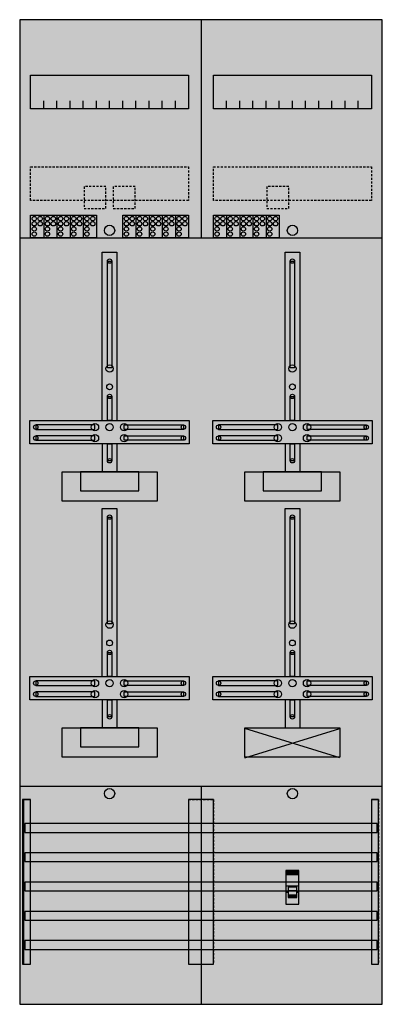
# Model space of a CAD drawing. Extents: x 0 to 50, y 0 to 135.
import ezdxf

# ---------------------------------------------------------------- set-up
doc = ezdxf.new("R2010")
doc.units = 0
for name, pattern in [('L000000000000000000', [0]), ('L000000020000FFFFFF', [0]), ('L014100020032000000', [0.5, 0.3, -0.2])]:
    doc.linetypes.add(name, pattern=pattern)
doc.layers.get('0').update_dxf_attribs({"linetype": 'CONTINUOUS'})
for name, color, linetype in [('1', 7, 'CONTINUOUS'), ('2', 7, 'CONTINUOUS'), ('30', 7, 'CONTINUOUS'), ('31', 7, 'CONTINUOUS'), ('58', 7, 'CONTINUOUS')]:
    doc.layers.add(name, color=color, linetype=linetype)

# ---------------------------------------------------------------- blocks, each defined once
blk = doc.blocks.new('df29b3a')
at = {"layer": '1', "color": 7, "linetype": 'CONTINUOUS'}
for p, q in [((31, 33.9), (44, 37.9)), ((44, 33.9), (31, 37.9))]:
    blk.add_line(p, q, dxfattribs=at)
for points in [[(49.8, 0.2), (49.8, 134.8), (0.2, 134.8), (0.2, 0.2)], [(23.3, 127.2), (23.3, 122.6), (1.7, 122.6), (1.7, 127.2)], [(48.3, 127.2), (48.3, 122.6), (26.7, 122.6), (26.7, 127.2)], [(12.2, 87.2), (12.2, 101.8), (12.8, 101.8), (12.8, 87.2)], [(37.2, 87.2), (37.2, 101.8), (37.8, 101.8), (37.8, 87.2)], [(12.2, 80), (12.2, 83.3), (12.8, 83.3), (12.8, 80)], [(37.2, 80), (37.2, 83.3), (37.8, 83.3), (37.8, 80)], [(23.4, 80), (23.4, 76.8), (1.6, 76.8), (1.6, 80)], [(48.4, 80), (48.4, 76.8), (26.6, 76.8), (26.6, 80)], [(10.5, 78.8), (10.5, 79.4), (2.4, 79.4), (2.4, 78.8)], [(14.5, 78.8), (14.5, 79.4), (22.6, 79.4), (22.6, 78.8)], [(35.5, 78.8), (35.5, 79.4), (27.4, 79.4), (27.4, 78.8)], [(39.5, 78.8), (39.5, 79.4), (47.6, 79.4), (47.6, 78.8)], [(10.5, 77.3), (10.5, 77.9), (2.4, 77.9), (2.4, 77.3)], [(12.2, 74.5), (12.2, 76.8), (12.8, 76.8), (12.8, 74.5)], [(14.5, 77.3), (14.5, 77.9), (22.6, 77.9), (22.6, 77.3)], [(35.5, 77.3), (35.5, 77.9), (27.4, 77.9), (27.4, 77.3)], [(37.2, 74.5), (37.2, 76.8), (37.8, 76.8), (37.8, 74.5)], [(39.5, 77.3), (39.5, 77.9), (47.6, 77.9), (47.6, 77.3)], [(19, 73), (19, 69), (6, 69), (6, 73)], [(16.5, 70.4), (16.5, 73), (8.5, 73), (8.5, 70.4)], [(44, 73), (44, 69), (31, 69), (31, 73)], [(41.5, 70.4), (41.5, 73), (33.5, 73), (33.5, 70.4)], [(12.2, 52.2), (12.2, 66.8), (12.8, 66.8), (12.8, 52.2)], [(37.2, 52.2), (37.2, 66.8), (37.8, 66.8), (37.8, 52.2)], [(12.2, 45), (12.2, 48.3), (12.8, 48.3), (12.8, 45)], [(37.2, 45), (37.2, 48.3), (37.8, 48.3), (37.8, 45)], [(23.4, 45), (23.4, 41.8), (1.6, 41.8), (1.6, 45)], [(48.4, 45), (48.4, 41.8), (26.6, 41.8), (26.6, 45)], [(10.5, 43.8), (10.5, 44.4), (2.4, 44.4), (2.4, 43.8)], [(14.5, 43.8), (14.5, 44.4), (22.6, 44.4), (22.6, 43.8)], [(35.5, 43.8), (35.5, 44.4), (27.4, 44.4), (27.4, 43.8)], [(39.5, 43.8), (39.5, 44.4), (47.6, 44.4), (47.6, 43.8)], [(10.5, 42.3), (10.5, 42.9), (2.4, 42.9), (2.4, 42.3)], [(12.2, 39.5), (12.2, 41.8), (12.8, 41.8), (12.8, 39.5)], [(14.5, 42.3), (14.5, 42.9), (22.6, 42.9), (22.6, 42.3)], [(35.5, 42.3), (35.5, 42.9), (27.4, 42.9), (27.4, 42.3)], [(37.2, 39.5), (37.2, 41.8), (37.8, 41.8), (37.8, 39.5)], [(39.5, 42.3), (39.5, 42.9), (47.6, 42.9), (47.6, 42.3)], [(19, 38), (19, 34), (6, 34), (6, 38)], [(16.5, 35.4), (16.5, 38), (8.5, 38), (8.5, 35.4)], [(44, 38), (44, 34), (31, 34), (31, 38)]]:
    blk.add_lwpolyline(points, close=True, dxfattribs=at)
for points in [[(25, 134.8), (25, 105)], [(3.5, 122.6), (3.5, 123.7)], [(5.3, 122.6), (5.3, 123.7), (5.3, 123.7)], [(7.1, 122.6), (7.1, 123.7)], [(8.9, 122.6), (8.9, 123.7)], [(10.7, 122.6), (10.7, 123.7)], [(12.5, 122.6), (12.5, 123.7)], [(14.3, 122.6), (14.3, 123.7)], [(16.1, 122.6), (16.1, 123.7)], [(17.9, 122.6), (17.9, 123.7)], [(19.7, 122.6), (19.7, 123.7)], [(21.5, 122.6), (21.5, 123.7)], [(28.5, 122.6), (28.5, 123.7)], [(30.3, 122.6), (30.3, 123.7), (30.3, 123.7)], [(32.1, 122.6), (32.1, 123.7)], [(33.9, 122.6), (33.9, 123.7)], [(35.7, 122.6), (35.7, 123.7)], [(37.5, 122.6), (37.5, 123.7)], [(39.3, 122.6), (39.3, 123.7)], [(41.1, 122.6), (41.1, 123.7)], [(42.9, 122.6), (42.9, 123.7)], [(44.7, 122.6), (44.7, 123.7)], [(46.5, 122.6), (46.5, 123.7)], [(0.2, 105), (49.8, 105)], [(11.5, 80), (11.5, 103), (13.5, 103), (13.5, 80)], [(36.5, 80), (36.5, 103), (38.5, 103), (38.5, 80)], [(11.5, 76.8), (11.5, 73)], [(13.5, 76.8), (13.5, 73)], [(36.5, 76.8), (36.5, 73)], [(38.5, 76.8), (38.5, 73)], [(11.5, 45), (11.5, 68), (13.5, 68), (13.5, 45)], [(36.5, 45), (36.5, 68), (38.5, 68), (38.5, 45)], [(11.5, 41.8), (11.5, 38)], [(13.5, 41.8), (13.5, 38)], [(36.5, 41.8), (36.5, 38)], [(38.5, 41.8), (38.5, 38)], [(0.2, 30), (49.8, 30)], [(25, 30), (25, 0.2)]]:
    blk.add_lwpolyline(points, dxfattribs=at)
at = {"layer": '1', "color": 7, "linetype": 'L014100020032000000'}
for points in [[(23.3, 114.7), (23.3, 110.1), (1.7, 110.1), (1.7, 114.7)], [(48.3, 114.7), (48.3, 110.1), (26.7, 110.1), (26.7, 114.7)]]:
    blk.add_lwpolyline(points, close=True, dxfattribs=at)
at = {"layer": '1', "color": 7, "linetype": 'CONTINUOUS'}
for centre, radius in [((12.5, 106), 0.7), ((37.5, 106), 0.7), ((12.5, 101.8), 0.3), ((37.5, 101.8), 0.3), ((12.5, 87.1), 0.5), ((37.5, 87.1), 0.5), ((12.5, 84.6), 0.4), ((37.5, 84.6), 0.4), ((12.5, 83.3), 0.3), ((37.5, 83.3), 0.3), ((10.5, 79.1), 0.5), ((12.5, 79.1), 0.5), ((12.5, 79.1), 0.5), ((14.5, 79.1), 0.5), ((35.5, 79.1), 0.5), ((37.5, 79.1), 0.5), ((37.5, 79.1), 0.5), ((39.5, 79.1), 0.5), ((2.4, 79.1), 0.3), ((10.5, 77.6), 0.5), ((14.5, 77.6), 0.5), ((22.6, 79.1), 0.3), ((27.4, 79.1), 0.3), ((35.5, 77.6), 0.5), ((39.5, 77.6), 0.5), ((47.6, 79.1), 0.3), ((2.4, 77.6), 0.3), ((22.6, 77.6), 0.3), ((27.4, 77.6), 0.3), ((47.6, 77.6), 0.3), ((12.5, 74.5), 0.3), ((37.5, 74.5), 0.3), ((12.5, 66.8), 0.3), ((37.5, 66.8), 0.3), ((12.5, 52.1), 0.5), ((37.5, 52.1), 0.5), ((12.5, 49.6), 0.4), ((37.5, 49.6), 0.4), ((12.5, 48.3), 0.3), ((37.5, 48.3), 0.3), ((10.5, 44.1), 0.5), ((12.5, 44.1), 0.5), ((12.5, 44.1), 0.5), ((14.5, 44.1), 0.5), ((35.5, 44.1), 0.5), ((37.5, 44.1), 0.5), ((37.5, 44.1), 0.5), ((39.5, 44.1), 0.5), ((2.4, 44.1), 0.3), ((10.5, 42.6), 0.5), ((14.5, 42.6), 0.5), ((22.6, 44.1), 0.3), ((27.4, 44.1), 0.3), ((35.5, 42.6), 0.5), ((39.5, 42.6), 0.5), ((47.6, 44.1), 0.3), ((2.4, 42.6), 0.3), ((22.6, 42.6), 0.3), ((27.4, 42.6), 0.3), ((47.6, 42.6), 0.3), ((12.5, 39.5), 0.3), ((37.5, 39.5), 0.3), ((12.5, 29), 0.7), ((37.5, 29), 0.7)]:
    blk.add_circle(centre, radius, dxfattribs=at)
at = {"layer": '1', "color": 255, "linetype": 'CONTINUOUS'}
blk.add_solid([(49.8, 0.2), (49.8, 134.8), (0.2, 0.2), (0.2, 134.8)], dxfattribs=at)
at = {"layer": '1', "color": 7, "linetype": 'CONTINUOUS'}
for points in [[(12.2, 87.2), (12.2, 101.8), (12.8, 87.2), (12.8, 101.8)], [(37.2, 87.2), (37.2, 101.8), (37.8, 87.2), (37.8, 101.8)], [(12.2, 80), (12.2, 83.3), (12.8, 80), (12.8, 83.3)], [(37.2, 80), (37.2, 83.3), (37.8, 80), (37.8, 83.3)], [(10.5, 78.8), (10.5, 79.4), (2.4, 78.8), (2.4, 79.4)], [(14.5, 78.8), (14.5, 79.4), (22.6, 78.8), (22.6, 79.4)], [(35.5, 78.8), (35.5, 79.4), (27.4, 78.8), (27.4, 79.4)], [(39.5, 78.8), (39.5, 79.4), (47.6, 78.8), (47.6, 79.4)], [(10.5, 77.3), (10.5, 77.9), (2.4, 77.3), (2.4, 77.9)], [(12.2, 74.5), (12.2, 76.8), (12.8, 74.5), (12.8, 76.8)], [(14.5, 77.3), (14.5, 77.9), (22.6, 77.3), (22.6, 77.9)], [(35.5, 77.3), (35.5, 77.9), (27.4, 77.3), (27.4, 77.9)], [(37.2, 74.5), (37.2, 76.8), (37.8, 74.5), (37.8, 76.8)], [(39.5, 77.3), (39.5, 77.9), (47.6, 77.3), (47.6, 77.9)], [(12.2, 52.2), (12.2, 66.8), (12.8, 52.2), (12.8, 66.8)], [(37.2, 52.2), (37.2, 66.8), (37.8, 52.2), (37.8, 66.8)], [(12.2, 45), (12.2, 48.3), (12.8, 45), (12.8, 48.3)], [(37.2, 45), (37.2, 48.3), (37.8, 45), (37.8, 48.3)], [(10.5, 43.8), (10.5, 44.4), (2.4, 43.8), (2.4, 44.4)], [(14.5, 43.8), (14.5, 44.4), (22.6, 43.8), (22.6, 44.4)], [(35.5, 43.8), (35.5, 44.4), (27.4, 43.8), (27.4, 44.4)], [(39.5, 43.8), (39.5, 44.4), (47.6, 43.8), (47.6, 44.4)], [(10.5, 42.3), (10.5, 42.9), (2.4, 42.3), (2.4, 42.9)], [(12.2, 39.5), (12.2, 41.8), (12.8, 39.5), (12.8, 41.8)], [(14.5, 42.3), (14.5, 42.9), (22.6, 42.3), (22.6, 42.9)], [(35.5, 42.3), (35.5, 42.9), (27.4, 42.3), (27.4, 42.9)], [(37.2, 39.5), (37.2, 41.8), (37.8, 39.5), (37.8, 41.8)], [(39.5, 42.3), (39.5, 42.9), (47.6, 42.3), (47.6, 42.9)]]:
    blk.add_solid(points, dxfattribs=at)
at = {"layer": '2', "color": 7, "linetype": 'L000000000000000000'}
for p, q in [((36.6, 16.4), (38.4, 16.4)), ((36.9, 15.5), (36.6, 15.5)), ((38.1, 15.7), (36.9, 15.7)), ((38.4, 15.5), (38.1, 15.5))]:
    blk.add_line(p, q, dxfattribs=at)
at = {"layer": '2', "color": 7, "linetype": 'L014100020032000000'}
for points in [[(12, 109), (12, 112), (9, 112), (9, 109)], [(16, 109), (16, 112), (13, 112), (13, 109)], [(37, 109), (37, 112), (34, 112), (34, 109)]]:
    blk.add_lwpolyline(points, close=True, dxfattribs=at)
at = {"layer": '2', "color": 7, "linetype": 'CONTINUOUS'}
for points in [[(1.7, 105), (1.7, 108.1), (10.7, 108.1), (10.7, 105)], [(14.3, 105), (14.3, 108.1), (23.3, 108.1), (23.3, 105)], [(26.7, 105), (26.7, 108.1), (35.7, 108.1), (35.7, 105)], [(38.4, 13.9), (38.4, 18.5), (36.6, 18.5), (36.6, 13.9)], [(36.7, 17.9), (36.7, 18.4), (38.3, 18.4), (38.3, 17.9)]]:
    blk.add_lwpolyline(points, close=True, dxfattribs=at)
for points in [[(3.5, 108.1), (3.5, 105)], [(5.3, 108.1), (5.3, 105)], [(7.1, 108.1), (7.1, 105)], [(8.9, 108.1), (8.9, 105)], [(16.1, 108.1), (16.1, 105)], [(17.9, 108.1), (17.9, 105)], [(19.7, 108.1), (19.7, 105)], [(21.5, 108.1), (21.5, 105)], [(28.5, 108.1), (28.5, 105)], [(30.3, 108.1), (30.3, 105)], [(32.1, 108.1), (32.1, 105)], [(33.9, 108.1), (33.9, 105)]]:
    blk.add_lwpolyline(points, dxfattribs=at)
at = {"layer": '2', "color": 7, "linetype": 'L000000000000000000'}
for points in [[(38.1, 14.8), (38.1, 16.2), (36.9, 16.2), (36.9, 14.8)], [(38.1, 14.8), (38.1, 15.1), (36.9, 15.1), (36.9, 14.8)]]:
    blk.add_lwpolyline(points, close=True, dxfattribs=at)
at = {"layer": '2', "color": 7, "linetype": 'CONTINUOUS'}
for centre in [(2.2, 107.6), (3, 107.6), (4, 107.6), (4.8, 107.6), (5.8, 107.6), (6.6, 107.6), (7.6, 107.6), (8.4, 107.6), (9.4, 107.6), (10.2, 107.6), (14.8, 107.6), (15.6, 107.6), (16.6, 107.6), (17.4, 107.6), (18.4, 107.6), (19.2, 107.6), (20.2, 107.6), (21, 107.6), (22, 107.6), (22.8, 107.6), (27.2, 107.6), (28, 107.6), (29, 107.6), (29.8, 107.6), (30.8, 107.6), (31.6, 107.6), (32.6, 107.6), (33.4, 107.6), (34.4, 107.6), (35.2, 107.6), (2.2, 106.9), (2.2, 106.2), (3, 106.9), (4, 106.9), (4, 106.2), (4.8, 106.9), (5.8, 106.9), (5.8, 106.2), (6.6, 106.9), (7.6, 106.9), (7.6, 106.2), (8.4, 106.9), (9.4, 106.9), (9.4, 106.2), (10.2, 106.9), (14.8, 106.9), (14.8, 106.2), (15.6, 106.9), (16.6, 106.9), (16.6, 106.2), (17.4, 106.9), (18.4, 106.9), (18.4, 106.2), (19.2, 106.9), (20.2, 106.9), (20.2, 106.2), (21, 106.9), (22, 106.9), (22, 106.2), (22.8, 106.9), (27.2, 106.9), (27.2, 106.2), (28, 106.9), (29, 106.9), (29, 106.2), (29.8, 106.9), (30.8, 106.9), (30.8, 106.2), (31.6, 106.9), (32.6, 106.9), (32.6, 106.2), (33.4, 106.9), (34.4, 106.9), (34.4, 106.2), (35.2, 106.9), (2.2, 105.5), (4, 105.5), (5.8, 105.5), (7.6, 105.5), (9.4, 105.5), (14.8, 105.5), (16.6, 105.5), (18.4, 105.5), (20.2, 105.5), (22, 105.5), (27.2, 105.5), (29, 105.5), (30.8, 105.5), (32.6, 105.5), (34.4, 105.5)]:
    blk.add_circle(centre, 0.3, dxfattribs=at)
at = {"layer": '2', "color": 255, "linetype": 'L014100020032000000'}
for points in [[(12, 109), (12, 112), (9, 109), (9, 112)], [(16, 109), (16, 112), (13, 109), (13, 112)], [(37, 109), (37, 112), (34, 109), (34, 112)]]:
    blk.add_solid(points, dxfattribs=at)
at = {"layer": '2', "color": 255, "linetype": 'CONTINUOUS'}
for points in [[(1.7, 105), (1.7, 108.1), (10.7, 105), (10.7, 108.1)], [(14.3, 105), (14.3, 108.1), (23.3, 105), (23.3, 108.1)], [(26.7, 105), (26.7, 108.1), (35.7, 105), (35.7, 108.1)], [(38.4, 13.9), (38.4, 18.5), (36.6, 13.9), (36.6, 18.5)]]:
    blk.add_solid(points, dxfattribs=at)
at = {"layer": '2', "color": 1, "linetype": 'CONTINUOUS'}
blk.add_solid([(36.7, 17.9), (36.7, 18.4), (38.3, 17.9), (38.3, 18.4)], dxfattribs=at)
at = {"layer": '2', "color": 7, "linetype": 'L000000000000000000'}
blk.add_solid([(38.1, 14.8), (38.1, 15.1), (36.9, 14.8), (36.9, 15.1)], dxfattribs=at)
at = {"layer": '30', "color": 7, "linetype": 'CONTINUOUS'}
for points in [[(1.7, 5.7), (1.7, 28.2), (0.7, 28.2), (0.7, 5.7)], [(26.7, 5.7), (26.7, 28.2), (23.3, 28.2), (23.3, 5.7)], [(49.3, 5.7), (49.3, 28.2), (48.3, 28.2), (48.3, 5.7)]]:
    blk.add_lwpolyline(points, close=True, dxfattribs=at)
at = {"layer": '30', "color": 255, "linetype": 'CONTINUOUS'}
for points in [[(1.7, 5.7), (1.7, 28.2), (0.7, 5.7), (0.7, 28.2)], [(26.7, 5.7), (26.7, 28.2), (23.3, 5.7), (23.3, 28.2)], [(49.3, 5.7), (49.3, 28.2), (48.3, 5.7), (48.3, 28.2)]]:
    blk.add_solid(points, dxfattribs=at)
at = {"layer": '31', "color": 7, "linetype": 'CONTINUOUS'}
for p, q in [((0.7, 28.2), (1.7, 28.2)), ((48.3, 28.2), (49.3, 28.2)), ((0.7, 5.7), (1.7, 5.7)), ((48.3, 5.7), (49.3, 5.7))]:
    blk.add_line(p, q, dxfattribs=at)
at = {"layer": '31', "color": 7, "linetype": 'L014100020032000000'}
for p, q in [((0.7, 28.2), (0.7, 5.7)), ((23.3, 28.2), (26.7, 28.2)), ((23.3, 28.2), (23.3, 5.7)), ((26.7, 28.2), (26.7, 5.7)), ((48.3, 28.2), (48.3, 5.7)), ((49.3, 28.2), (49.3, 5.7)), ((23.3, 5.7), (26.7, 5.7))]:
    blk.add_line(p, q, dxfattribs=at)
at = {"layer": '31', "color": 255, "linetype": 'L000000020000FFFFFF'}
for points in [[(1.7, 5.7), (1.7, 28.2), (0.6, 28.2), (0.6, 5.7)], [(1.7, 5.7), (1.7, 28.2), (0.7, 28.2), (0.7, 5.7)], [(26.7, 5.7), (26.7, 28.2), (23.3, 28.2), (23.3, 5.7)], [(49.3, 5.7), (49.3, 28.2), (48.3, 28.2), (48.3, 5.7)]]:
    blk.add_lwpolyline(points, close=True, dxfattribs=at)
for points in [[(1.7, 5.7), (1.7, 28.2), (0.6, 5.7), (0.6, 28.2)], [(1.7, 5.7), (1.7, 28.2), (0.7, 5.7), (0.7, 28.2)], [(26.7, 5.7), (26.7, 28.2), (23.3, 5.7), (23.3, 28.2)], [(49.3, 5.7), (49.3, 28.2), (48.3, 5.7), (48.3, 28.2)]]:
    blk.add_solid(points, dxfattribs=at)
at = {"layer": '58', "color": 7, "linetype": 'CONTINUOUS'}
for points in [[(49.1, 23.7), (49.1, 24.9), (0.9, 24.9), (0.9, 23.7)], [(49.1, 19.7), (49.1, 20.9), (0.9, 20.9), (0.9, 19.7)], [(49.1, 15.7), (49.1, 16.9), (0.9, 16.9), (0.9, 15.7)], [(49.1, 11.7), (49.1, 12.9), (0.9, 12.9), (0.9, 11.7)], [(49.1, 7.7), (49.1, 8.9), (0.9, 8.9), (0.9, 7.7)]]:
    blk.add_lwpolyline(points, close=True, dxfattribs=at)
at = {"layer": '58', "color": 30, "linetype": 'CONTINUOUS'}
for points in [[(49.1, 23.7), (49.1, 24.9), (0.9, 23.7), (0.9, 24.9)], [(49.1, 19.7), (49.1, 20.9), (0.9, 19.7), (0.9, 20.9)], [(49.1, 15.7), (49.1, 16.9), (0.9, 15.7), (0.9, 16.9)], [(49.1, 11.7), (49.1, 12.9), (0.9, 11.7), (0.9, 12.9)], [(49.1, 7.7), (49.1, 8.9), (0.9, 7.7), (0.9, 8.9)]]:
    blk.add_solid(points, dxfattribs=at)

msp = doc.modelspace()

# ---------------------------------------------------------------- block references
msp.add_blockref('df29b3a', (0, 0))

doc.saveas('drawing.dxf')
